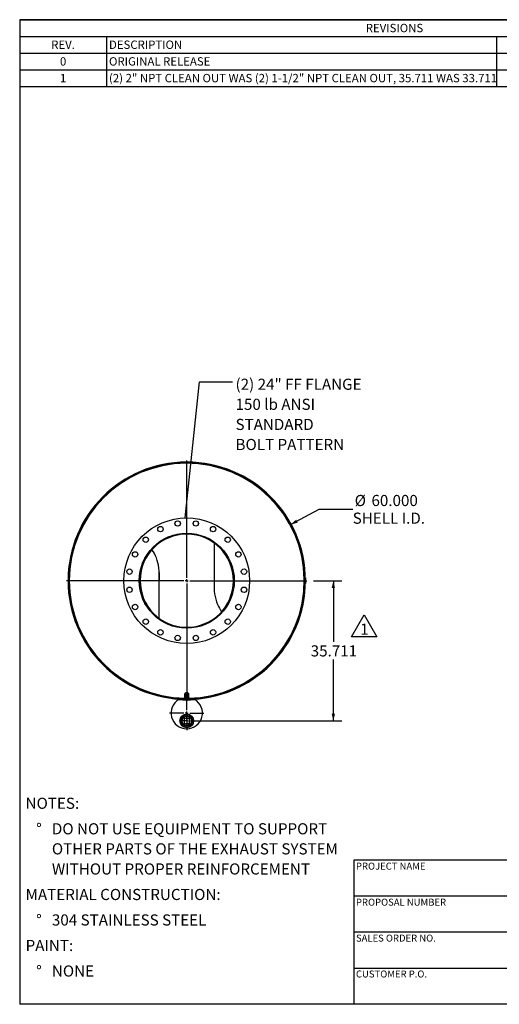
# Model space of a CAD drawing. Units: inches. Extents: x 17 to 357, y 17 to 268.
# Drawn here: x 17 to 139, y 17 to 268 of the extents above; entities that cross this region are included whole.
import ezdxf

# ---------------------------------------------------------------- set-up
doc = ezdxf.new("R2010")
doc.units = ezdxf.units.IN
doc.header["$LTSCALE"] = 34
doc.header["$MEASUREMENT"] = 0
doc.layers.add('FORMAT', color=7, linetype='Continuous')
doc.styles.add('SLDTEXTSTYLE0', font='TXT', dxfattribs={"width": 0.75})
doc.dimstyles.new('SLDDIMSTYLE0', dxfattribs={"dimtxt": 2.833333, "dimasz": 1.87, "dimexe": 0, "dimexo": 0.0625, "dimgap": 0.708333, "dimtad": 0, "dimtih": 1, "dimtoh": 1, "dimdec": 3, "dimrnd": 1e-09, "dimzin": 4, "dimdsep": 46, "dimtxsty": 'SLDTEXTSTYLE0', "dimsah": 1, "dimcen": 0, "dimadec": 0, "dimazin": 1, "dimtfac": 1, "dimtdec": 4, "dimtofl": 0, "dimtmove": 0, "dimatfit": 3, "dimfxl": 0, "dimfrac": 2, "dimtolj": 1, "dimtzin": 12, "dimarcsym": 0})
doc.dimstyles.new('SLDDIMSTYLE1', dxfattribs={"dimtxt": 2.833333, "dimasz": 1.87, "dimexe": 0, "dimexo": 0.0625, "dimgap": 0.708333, "dimtad": 0, "dimtih": 1, "dimtoh": 1, "dimdec": 3, "dimrnd": 1e-09, "dimzin": 12, "dimdsep": 46, "dimtxsty": 'SLDTEXTSTYLE0', "dimsah": 1, "dimcen": 0.09, "dimadec": 0, "dimazin": 3, "dimtfac": 1, "dimtdec": 4, "dimtofl": 0, "dimtmove": 0, "dimatfit": 3, "dimfxl": 0, "dimfrac": 2, "dimtolj": 1, "dimtzin": 12, "dimarcsym": 0})
doc.dimstyles.new('SLDDIMSTYLE2', dxfattribs={"dimtxt": 0.18, "dimasz": 1.87, "dimexe": 0, "dimexo": 0.0625, "dimgap": 0, "dimtad": 0, "dimtih": 1, "dimtoh": 1, "dimdec": 0, "dimrnd": 1e-09, "dimzin": 0, "dimdsep": 46, "dimtxsty": 'Standard', "dimsah": 1, "dimcen": 0.09, "dimadec": 0, "dimazin": 0, "dimtfac": 1.87, "dimtdec": 0, "dimtofl": 0, "dimtmove": 0, "dimatfit": 3, "dimfxl": 0, "dimfrac": 2, "dimtolj": 1, "dimtzin": 0, "dimarcsym": 0})

# ---------------------------------------------------------------- blocks, each defined once
blk = doc.blocks.new('SW_NOTE_0')
at = {"layer": 'FORMAT', "color": 0, "attachment_point": 1, "style": 'SLDTEXTSTYLE0'}
for s, insert, char_height in [('NOTES:', (0, 3.65), 2.833), ('%%d', (2.68, -2.85), 2.833), ('DO NOT USE EQUIPMENT TO SUPPORT', (6.69, -2.85), 2.8333), ('OTHER PARTS OF THE EXHAUST SYSTEM', (6.69, -7.96), 2.8333), ('WITHOUT PROPER REINFORCEMENT', (6.69, -13.08), 2.8333), ('MATERIAL CONSTRUCTION:', (0, -19.58), 2.8333), ('%%d', (2.68, -26.07), 2.833), ('304 STAINLESS STEEL', (6.69, -26.07), 2.8333), ('PAINT:', (0, -32.57), 2.833), ('%%d', (2.68, -39.07), 2.833), ('NONE', (6.69, -39.07), 2.833)]:
    blk.add_mtext(s, dxfattribs=dict(at, insert=insert, char_height=char_height))
blk = doc.blocks.new('SW_TABLEANNOTATION_0')
at = {"layer": 'FORMAT', "color": 0}
for p, q in [((0, 0), (0, -17)), ((190.22, 0), (0, 0)), ((190.22, -17), (190.22, 0)), ((0, -4.25), (190.22, -4.25)), ((22.05, -4.25), (22.05, -8.5)), ((121.29, -4.25), (121.29, -8.5)), ((143.94, -4.25), (143.94, -8.5)), ((162.65, -4.25), (162.65, -8.5)), ((0, -8.5), (190.22, -8.5)), ((22.05, -8.5), (22.05, -17)), ((121.29, -8.5), (121.29, -17)), ((143.94, -8.5), (143.94, -17)), ((162.65, -8.5), (162.65, -17)), ((0, -12.75), (190.22, -12.75)), ((0, -17), (190.22, -17))]:
    blk.add_line(p, q, dxfattribs=at)
at = {"layer": 'FORMAT', "color": 0, "attachment_point": 1, "style": 'SLDTEXTSTYLE0'}
for s, insert, char_height in [('REVISIONS', (88.06, -1.06), 2.125), ('REV.', (8.02, -5.31), 2.125), ('DESCRIPTION', (22.72, -5.31), 2.125), ('DATE', (129.15, -5.31), 2.125), ('SHEET(S)', (147.75, -5.31), 2.125), ('DRAWN BY', (169.02, -5.31), 2.125), ('0', (10.24, -9.56), 2.12), ('ORIGINAL RELEASE', (22.72, -9.56), 2.125), ('08/15/2016', (125.1, -9.56), 2.125), ('1', (152.51, -9.56), 2.12), ('1', (10.24, -13.81), 2.12), ('(2) 2" NPT CLEAN OUT WAS (2) 1-1/2" NPT CLEAN OUT, 35.711 WAS 33.711', (22.72, -13.81), 2.125), ('12/12/2017', (125.1, -13.81), 2.125), ('1', (152.51, -13.81), 2.12)]:
    blk.add_mtext(s, dxfattribs=dict(at, insert=insert, char_height=char_height))
blk = doc.blocks.new('_D')
at = {"layer": 'FORMAT'}
for p, q in [((85.9, 139.15), (93.24, 143.12)), ((93.24, 143.12), (101.74, 143.12))]:
    blk.add_line(p, q, dxfattribs=at)
blk.add_solid([(85.9, 139.15), (87.74, 139.67), (87.34, 140.42)], dxfattribs=at)
at = {"layer": 'FORMAT', "char_height": 2.833, "attachment_point": 1, "style": 'SLDTEXTSTYLE0'}
for s, insert in [('%%c', (102.24, 146.72)), ('60.000', (106.51, 146.72)), ('SHELL I.D.', (101.74, 142.22))]:
    blk.add_mtext(s, dxfattribs=dict(at, insert=insert))
blk = doc.blocks.new('_D_1')
at = {"layer": 'FORMAT'}
for p, q in [((91.79, 124.88), (98.94, 124.88)), ((96.81, 124.88), (96.81, 109.27)), ((96.81, 89.17), (96.81, 104.77)), ((61.21, 89.17), (98.94, 89.17))]:
    blk.add_line(p, q, dxfattribs=at)
for points in [[(96.81, 124.88), (96.39, 123.01), (97.24, 123.01)], [(96.81, 89.17), (97.24, 91.04), (96.39, 91.04)]]:
    blk.add_solid(points, dxfattribs=at)
at = {"layer": 'FORMAT', "insert": (91.05, 108.42), "char_height": 2.833, "attachment_point": 1, "style": 'SLDTEXTSTYLE0'}
blk.add_mtext('35.711', dxfattribs=at)
blk = doc.blocks.new('SW_NOTE_8')
at = {"layer": 'FORMAT', "color": 0, "attachment_point": 1, "style": 'SLDTEXTSTYLE0'}
for s, insert, char_height in [('(2) 24" FF FLANGE', (0.78, 0.83), 2.8333), ('150 lb ANSI', (0.78, -4.28), 2.8333), ('STANDARD', (0.78, -9.4), 2.833), ('BOLT PATTERN', (0.78, -14.52), 2.8333)]:
    blk.add_mtext(s, dxfattribs=dict(at, insert=insert, char_height=char_height))
blk = doc.blocks.new('SW_NOTE_9')
at = {"layer": 'FORMAT', "color": 0}
for p, q in [((-2.26, 0.31), (0.95, 5.86)), ((0.95, 5.86), (4.15, 0.31)), ((4.15, 0.31), (-2.26, 0.31))]:
    blk.add_line(p, q, dxfattribs=at)
at = {"layer": 'FORMAT', "color": 0, "insert": (1.02, 3.65), "char_height": 2.83, "attachment_point": 2, "style": 'SLDTEXTSTYLE0'}
blk.add_mtext('1', dxfattribs=at)
blk = doc.blocks.new('SW_CENTERMARKSYMBOL_0')
at = {"layer": 'FORMAT', "color": 0}
for p, q in [((0, 0.75), (0, 30.5845)), ((-0.75, 0), (-30.5845, 0)), ((0, 0), (-0.375, 0)), ((0, 0), (0, 0.375)), ((0, 0), (0, -0.375)), ((0, 0), (0.375, 0)), ((0.75, 0), (30.5845, 0)), ((0, -0.75), (0, -30.5845))]:
    blk.add_line(p, q, dxfattribs=at)
blk = doc.blocks.new('SW_CENTERMARKSYMBOL_1')
at = {"layer": 'FORMAT', "color": 0}
for p, q in [((0, 0.75), (0, 4.375)), ((-0.75, 0), (-4.375, 0)), ((0, 0), (-0.375, 0)), ((0, 0), (0, 0.375)), ((0, 0), (0, -0.375)), ((0, 0), (0.375, 0)), ((0.75, 0), (4.375, 0)), ((0, -0.75), (0, -4.375))]:
    blk.add_line(p, q, dxfattribs=at)
blk = doc.blocks.new('SW_CENTERMARKSYMBOL_2')
at = {"layer": 'FORMAT', "color": 0}
for p, q in [((-0.75, 0), (-1.8125, 0)), ((0, 0), (-0.375, 0)), ((0, 0.75), (0, 1.8125)), ((0, 0), (0, 0.375)), ((0, 0), (0, -0.375)), ((0, 0), (0.375, 0)), ((0.75, 0), (1.8125, 0)), ((0, -0.75), (0, -1.8125))]:
    blk.add_line(p, q, dxfattribs=at)

msp = doc.modelspace()

# ---------------------------------------------------------------- linework, layer by layer
at = {"color": 7, "linetype": 'Continuous', "lineweight": 25}
for p, q in [((50.5611, 132.8715), (50.5255, 132.9177)), ((66.5091, 134.7019), (66.5091, 134.6251)), ((66.5091, 134.459), (66.5091, 122.2609)), ((52.5091, 115.2975), (52.5091, 127.4851)), ((89.7186, 125.6283), (89.7485, 125.6283)), ((89.7186, 125.5033), (89.7186, 125.6283)), ((89.7485, 125.5033), (89.7186, 125.5033)), ((89.7186, 125.5033), (89.7186, 124.2533)), ((89.7485, 125.6283), (89.7485, 125.5033)), ((89.7535, 125.6025), (89.7485, 125.6025)), ((89.7485, 125.5588), (89.7535, 125.5588)), ((89.7535, 125.55), (89.7485, 125.55)), ((89.7485, 125.5063), (89.7535, 125.5063)), ((89.7485, 125.5033), (89.7485, 124.2533)), ((89.7535, 125.4874), (89.7485, 125.4874)), ((89.7535, 125.4733), (89.7485, 125.4733)), ((89.7535, 125.4597), (89.7485, 125.4597)), ((89.7535, 125.6025), (89.7535, 125.5588)), ((89.7535, 125.55), (89.7535, 125.5063)), ((89.7535, 125.4874), (89.7535, 125.4802)), ((89.7535, 125.4597), (89.7535, 125.3429)), ((29.5091, 124.8793), (29.4344, 124.8793)), ((29.4344, 124.8773), (29.5091, 124.8773)), ((89.7186, 124.2533), (89.7485, 124.2533)), ((89.7186, 124.1283), (89.7186, 124.2533)), ((89.7485, 124.1283), (89.7186, 124.1283)), ((89.7485, 125.3429), (89.7535, 125.3429)), ((89.7535, 125.3348), (89.7485, 125.3348)), ((89.7535, 125.3344), (89.7485, 125.3344)), ((89.7535, 125.3041), (89.7485, 125.3041)), ((89.7535, 125.3037), (89.7485, 125.3037)), ((89.7535, 125.2131), (89.7485, 125.2131)), ((89.7535, 125.2115), (89.7485, 125.2115)), ((89.7535, 125.1804), (89.7485, 125.1804)), ((89.7535, 125.1795), (89.7485, 125.1795)), ((89.7535, 125.1719), (89.7485, 125.1719)), ((89.7535, 125.169), (89.7485, 125.169)), ((89.7535, 125.1682), (89.7485, 125.1682)), ((89.7535, 125.1508), (89.7485, 125.1508)), ((89.7535, 125.1343), (89.7485, 125.1343)), ((89.7535, 125.1168), (89.7485, 125.1168)), ((89.7535, 125.116), (89.7485, 125.116)), ((89.7535, 125.0553), (89.7485, 125.0553)), ((89.7535, 125.0545), (89.7485, 125.0545)), ((89.7535, 125.0466), (89.7485, 125.0466)), ((89.7535, 125.0435), (89.7485, 125.0435)), ((89.7535, 125.038), (89.7485, 125.038)), ((89.7535, 125.01), (89.7485, 125.01)), ((89.7535, 125.009), (89.7485, 125.009)), ((89.7535, 124.9383), (89.7485, 124.9383)), ((89.7535, 124.9373), (89.7485, 124.9373)), ((89.7535, 124.9195), (89.7485, 124.9195)), ((89.7535, 124.732), (89.7485, 124.732)), ((89.7535, 124.6869), (89.7485, 124.6869)), ((89.7535, 124.686), (89.7485, 124.686)), ((89.7535, 124.6152), (89.7485, 124.6152)), ((89.7535, 124.6143), (89.7485, 124.6143)), ((89.7535, 124.5988), (89.7485, 124.5988)), ((89.7535, 124.4113), (89.7485, 124.4113)), ((89.7535, 124.3555), (89.7485, 124.3555)), ((89.7535, 124.3136), (89.7485, 124.3136)), ((89.7535, 124.2725), (89.7485, 124.2725)), ((89.7535, 124.2613), (89.7485, 124.2613)), ((89.7485, 124.2533), (89.7485, 124.1283)), ((89.7535, 124.24), (89.7485, 124.24)), ((89.7535, 124.22), (89.7485, 124.22)), ((89.7535, 124.1987), (89.7485, 124.1987)), ((89.7535, 125.3041), (89.7535, 125.3344)), ((89.7541, 125.2123), (89.7535, 125.2123)), ((89.7535, 125.1804), (89.7535, 125.2115)), ((89.7535, 125.1795), (89.7535, 125.1804)), ((89.7535, 125.1719), (89.7535, 125.1791)), ((89.7535, 125.1697), (89.7535, 125.1719)), ((89.7535, 125.1682), (89.7535, 125.169)), ((89.7535, 125.1508), (89.7535, 125.1682)), ((89.7535, 125.1343), (89.7535, 125.1464)), ((89.7541, 125.116), (89.7535, 125.116)), ((89.7535, 125.0553), (89.7535, 125.116)), ((89.7535, 125.0466), (89.7535, 125.0553)), ((89.7535, 125.0435), (89.7535, 125.0466)), ((89.7535, 125.038), (89.7535, 125.0416)), ((89.7535, 124.9383), (89.7535, 125.009)), ((89.7535, 124.9195), (89.7535, 124.732)), ((89.7535, 124.6152), (89.7535, 124.686)), ((89.7535, 124.6143), (89.7535, 124.6145)), ((89.7535, 124.5988), (89.7535, 124.4113)), ((89.7535, 124.2613), (89.7535, 124.2656)), ((89.7535, 124.2613), (89.7535, 124.24)), ((89.7535, 124.24), (89.7535, 124.22)), ((89.7535, 124.22), (89.7535, 124.1987)), ((68.4539, 116.8874), (68.4968, 116.8345)), ((52.5091, 115.0546), (52.5091, 115.1315)), ((59.3855, 113.0134), (59.3841, 112.8789)), ((59.5091, 112.8783), (59.5091, 113.0128)), ((58.9466, 95.8783), (58.9466, 95.4251)), ((59.1105, 95.5761), (59.0409, 95.138)), ((59.0716, 95.4251), (59.077, 95.365)), ((59.0891, 95.5324), (59.0891, 95.441)), ((59.5787, 95.7423), (59.1105, 95.5761)), ((59.1105, 95.4369), (59.1105, 95.5761)), ((59.5787, 95.6032), (59.5787, 95.7423)), ((59.9772, 95.4706), (59.5787, 95.7423)), ((59.9291, 95.5034), (59.9291, 95.5324)), ((59.9772, 95.3314), (59.9772, 95.4706)), ((60.0716, 95.4251), (60.0716, 95.8783)), ((59.0409, 94.9989), (59.0409, 95.138)), ((59.5091, 94.7466), (59.5091, 94.6688)), ((59.5718, 94.6688), (59.5716, 94.7649)), ((60.1653, 89.824), (58.8528, 89.824)), ((58.8528, 89.824), (58.8528, 88.5115)), ((58.8528, 88.5115), (60.1653, 88.5115)), ((60.1653, 88.5115), (60.1653, 89.824))]:
    msp.add_line(p, q, dxfattribs=at)
at = {"color": 7, "linetype": 'Continuous', "lineweight": 25, "flags": 128}
for points in [[(52.5091, 124.7783), (52.5436, 125.2056), (52.57, 125.9338), (52.5627, 126.663), (52.5197, 127.39), (52.4392, 128.1119), (52.3196, 128.8254), (52.1795, 129.4468), (52.005, 130.0604), (51.7949, 130.6616), (51.5482, 131.2461), (51.2638, 131.8094), (51.0146, 132.232), (50.74, 132.6393), (50.6471, 132.7599)], [(66.5091, 124.9684), (66.4825, 124.6771), (66.4485, 123.8535), (66.4576, 123.0311), (66.5123, 122.2132), (66.5974, 121.5171), (66.7202, 120.8254), (66.8824, 120.1428), (67.0858, 119.4739), (67.332, 118.8233), (67.5516, 118.3386), (67.7996, 117.867), (68.0757, 117.4124), (68.3697, 116.993)], [(60.0716, 95.8783), (60.0646, 95.9553), (60.044, 96.0304), (60.0103, 96.1018), (59.9641, 96.1677), (59.9068, 96.2265), (59.8397, 96.2766), (59.7644, 96.317), (59.6829, 96.3466), (59.5971, 96.3646), (59.5091, 96.3707), (59.4211, 96.3646), (59.3352, 96.3466), (59.2537, 96.317), (59.1784, 96.2766), (59.1113, 96.2265), (59.054, 96.1677), (59.0079, 96.1018), (58.9741, 96.0304), (58.9535, 95.9553), (58.9466, 95.8783)], [(59.9475, 95.1167), (59.9641, 95.1357), (60.0103, 95.2016), (60.044, 95.273), (60.0646, 95.3481), (60.0716, 95.4251), (60.0646, 95.5022), (60.044, 95.5773), (60.0103, 95.6487), (59.9641, 95.7146), (59.9068, 95.7733), (59.8397, 95.8235), (59.7644, 95.8639), (59.6829, 95.8935), (59.5971, 95.9115), (59.5091, 95.9176), (59.4211, 95.9115), (59.3352, 95.8935), (59.2537, 95.8639), (59.1784, 95.8235), (59.1113, 95.7733), (59.054, 95.7146), (59.0079, 95.6487), (58.9741, 95.5773), (58.9535, 95.5022), (58.9466, 95.4251), (58.9466, 95.4251)], [(59.9389, 95.4967), (59.9308, 95.527), (59.9032, 95.5913), (59.863, 95.6503), (59.8114, 95.702), (59.7501, 95.7448), (59.681, 95.7773), (59.6064, 95.7985), (59.5287, 95.8078), (59.4503, 95.8047), (59.3739, 95.7894), (59.3018, 95.7624), (59.2363, 95.7246), (59.1796, 95.6771), (59.1335, 95.6216), (59.0995, 95.5597), (59.0786, 95.4935), (59.0716, 95.4251)], [(59.1105, 95.4369), (59.0933, 95.3196), (59.0757, 95.206)], [(59.3446, 95.5082), (59.2276, 95.4697), (59.1105, 95.4369)], [(59.5787, 95.6032), (59.4626, 95.5533), (59.3446, 95.5082)], [(59.7779, 95.4554), (59.6783, 95.5265), (59.5787, 95.6032)], [(59.9772, 95.3314), (59.8784, 95.3901), (59.7779, 95.4554)], [(59.9424, 95.1005), (59.9598, 95.2131), (59.9772, 95.3314)], [(59.0757, 95.206), (59.0583, 95.0997), (59.0409, 94.9989)], [(59.0409, 94.9989), (59.1398, 94.9228), (59.2402, 94.8511)], [(59.2402, 94.8511), (59.3398, 94.7863), (59.4395, 94.7271)], [(59.4395, 94.7271), (59.5555, 94.7596), (59.6735, 94.7983)], [(59.6735, 94.7983), (59.7906, 94.8431), (59.9076, 94.8934)], [(59.9076, 94.8934), (59.9249, 94.9933), (59.9424, 95.1005)]]:
    msp.add_lwpolyline(points, dxfattribs=at)
at = {"color": 7, "linetype": 'Continuous', "lineweight": 25}
for centre, radius in [((59.5091, 124.8783), 16), ((52.8127, 138.0206), 0.6875), ((57.2017, 139.4467), 0.6875), ((61.8165, 139.4467), 0.6875), ((66.2054, 138.0206), 0.6875), ((59.5091, 124.8783), 12.0938), ((59.5091, 124.8783), 12.0625), ((49.0792, 135.3081), 0.6875), ((69.9389, 135.3081), 0.6875), ((46.3667, 131.5746), 0.6875), ((72.6514, 131.5746), 0.6875), ((44.9407, 127.1857), 0.6875), ((74.0775, 127.1857), 0.6875), ((44.9407, 122.5708), 0.6875), ((74.0775, 122.5708), 0.6875), ((46.3667, 118.1819), 0.6875), ((72.6514, 118.1819), 0.6875), ((49.0792, 114.4484), 0.6875), ((69.9389, 114.4484), 0.6875), ((52.8127, 111.7359), 0.6875), ((57.2017, 110.3099), 0.6875), ((61.8165, 110.3099), 0.6875), ((66.2054, 111.7359), 0.6875), ((59.5091, 89.1677), 1.75), ((59.5091, 89.1677), 1.4375), ((59.5091, 89.1677), 1.195)]:
    msp.add_circle(centre, radius, dxfattribs=at)
for centre, radius, start, end in [((59.5091, 124.8783), 30.2095, 270.119069, 270), ((59.5091, 124.8783), 30.075, 270.352571, 269.618896), ((59.5091, 124.8783), 30.0747, 270.360941, 179.99809), ((59.5091, 124.8783), 30, 270.711712, 179.99809), ((59.5091, 124.8783), 30, 270.711626, 180), ((59.5091, 124.8783), 29.906, 270.791375, 180), ((59.5091, 124.8783), 12, 270, 269.403158), ((59.5091, 124.8783), 11.8655, 270, 269.403158), ((41.217, 126.1089), 11.3507, 354.174963, 0.648956), ((59.5091, 124.8783), 30.0747, 180.00191, 269.604769), ((59.5091, 124.8783), 30, 180, 269.391555), ((59.5091, 124.8783), 29.906, 180, 269.148418), ((77.1864, 123.6326), 10.7386, 173.877704, 181.089859), ((59.3979, 95.4283), 0.4514, 180.400937, 218.11279), ((59.4645, 95.1308), 0.396, 107.627454, 169.045555), ((59.5085, 95.0488), 0.4877, 56.473291, 109.64258), ((59.5833, 95.1496), 0.3625, 352.208198, 57.519249), ((59.5091, 91.1677), 4, 120, 60), ((59.5091, 124.8783), 30.3125, 266.216912, 273.783088), ((59.4349, 95.1569), 0.3625, 172.208198, 237.519249), ((59.5096, 95.2577), 0.4877, 236.473291, 289.64258), ((59.5536, 95.1757), 0.396, 287.627454, 349.045555)]:
    msp.add_arc(centre, radius, start, end, dxfattribs=at)
at = {"layer": 'FORMAT'}
for p, q in [((16.9999, 267.7501), (356.9999, 267.7501)), ((16.9999, 267.7501), (16.9999, 17.0001)), ((166.5999, 53.7201), (101.9999, 53.7201)), ((101.9999, 53.7201), (101.9999, 44.5401)), ((101.9999, 44.5401), (101.9999, 17.0001)), ((166.5999, 44.5401), (101.9999, 44.5401)), ((166.5999, 35.3601), (101.9999, 35.3601)), ((101.9999, 26.1801), (166.5999, 26.1801)), ((356.9999, 17.0001), (16.9999, 17.0001))]:
    msp.add_line(p, q, dxfattribs=at)

# ---------------------------------------------------------------- block references
for name, p in [('SW_TABLEANNOTATION_0', (16.9999, 267.7501)), ('SW_NOTE_8', (71.1417, 175.4967)), ('SW_CENTERMARKSYMBOL_0', (59.5091, 124.8783)), ('SW_NOTE_9', (103.6984, 110.3156)), ('SW_CENTERMARKSYMBOL_1', (59.5091, 91.1677)), ('SW_CENTERMARKSYMBOL_2', (59.5091, 89.1677)), ('SW_NOTE_0', (18.5005, 65.9653))]:
    msp.add_blockref(name, p, dxfattribs=at)

# ---------------------------------------------------------------- texts
at = {"layer": 'FORMAT', "char_height": 1.770833, "attachment_point": 1, "style": 'SLDTEXTSTYLE0'}
for s, insert in [('PROJECT NAME', (102.5679, 53.076)), ('PROPOSAL NUMBER', (102.5679, 43.8939)), ('SALES ORDER NO.', (102.5679, 34.7426)), ('CUSTOMER P.O.', (102.5679, 25.6034))]:
    msp.add_mtext(s, dxfattribs=dict(at, insert=insert))

# ---------------------------------------------------------------- dimensions: what is measured, and where the dimension line sits
at = {"layer": 'FORMAT'}
dim = msp.add_diameter_dim_2p(p1=(33.1223, 110.6046), p2=(85.8959, 139.1519), text='<>\\PSHELL I.D.', dimstyle='SLDDIMSTYLE0', dxfattribs=at)
dim.commit()
dim.dimension.update_dxf_attribs({"geometry": '_D', "text_midpoint": (110.1298, 143.1232), "dimtype": 163})
dim = msp.add_linear_dim(base=(96.8106, 89.1677), p1=(90.0936, 124.8783), p2=(59.5091, 89.1677), angle=90, dimstyle='SLDDIMSTYLE1', dxfattribs=at)
dim.commit()
dim.dimension.update_dxf_attribs({"geometry": '_D_1', "text_midpoint": (96.8106, 107.023), "dimtype": 160})

# ---------------------------------------------------------------- leaders
msp.add_leader([(59.1447, 140.8741), (62.7756, 175.4967), (71.1417, 175.4967)], dimstyle='SLDDIMSTYLE2', dxfattribs=at)

doc.saveas('drawing.dxf')
